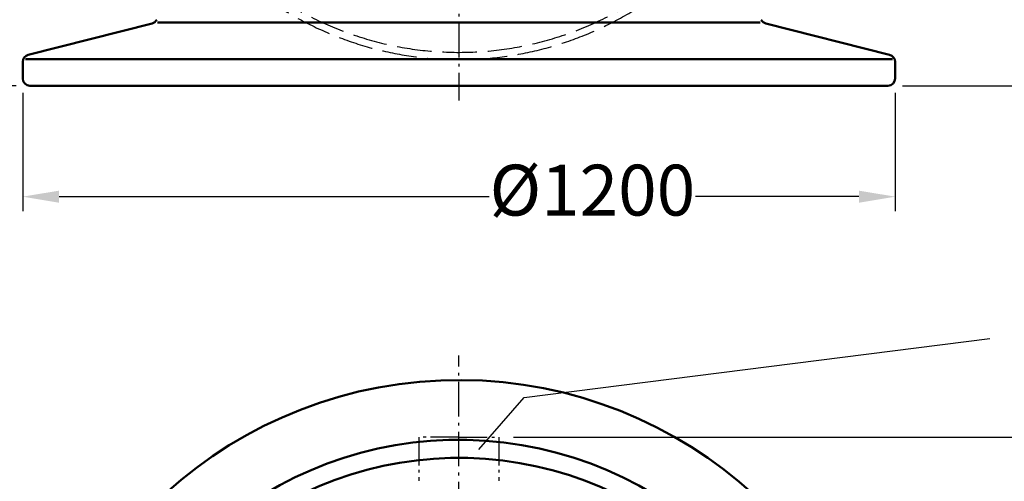
# Model space of a CAD drawing. Extents: x 2516 to 6090, y 7357 to 12486.
# Drawn here: x 3843 to 5198, y 8451 to 9087 of the extents above; entities that cross this region are included whole.
import ezdxf

# ---------------------------------------------------------------- set-up
doc = ezdxf.new("R2010")
doc.units = 0
doc.header["$LTSCALE"] = 20
for name, pattern in [('AM_DIN_F_W050', [6.25, 4.75, -1.5]), ('AM_DIN_G_W050', [13.75, 9.75, -1.5, 1, -1.5]), ('AM_DIN_G_W050x2', [6.875, 4.75, -0.875, 0.375, -0.875]), ('AUSGEZOGEN', [0])]:
    doc.linetypes.add(name, pattern=pattern)
for name, color, linetype, lineweight in [('AM_0', 7, 'CONTINUOUS', 50), ('AM_3', 6, 'AM_DIN_F_W050', 25), ('AM_4', 3, 'CONTINUOUS', 25), ('AM_5', 3, 'CONTINUOUS', 25), ('AM_7', 4, 'AM_DIN_G_W050', 25), ('Sichtbar (ISO)', 7, 'AUSGEZOGEN', 50)]:
    doc.layers.add(name, color=color, linetype=linetype, lineweight=lineweight)
doc.styles.get("Standard").update_dxf_attribs({"font": 'ISOCP.SHX', "bigfont": 'bigfont.shx'})
doc.dimstyles.new('AM_DIN$0', dxfattribs={"dimscale": 20, "dimtxt": 3.5, "dimasz": 2.5, "dimexe": 1, "dimexo": 1, "dimgap": 1.5, "dimtad": 1, "dimdsep": 46, "dimtxsty": 'Standard', "dimcen": 0, "dimclrd": 256, "dimclre": 256, "dimclrt": 2, "dimadec": 0, "dimazin": 2, "dimtp": 0.1, "dimtm": 0.1, "dimtfac": 0.71, "dimtdec": 3, "dimtmove": 0, "dimatfit": 3, "dimfxl": 1, "dimlwd": -1, "dimlwe": -1, "dimarcsym": 0})

# ---------------------------------------------------------------- blocks, each defined once
blk = doc.blocks.new('*D4')
at = {"layer": 'AM_5', "transparency": 16777216}
for p, q in [((3726.8, 12045.7), (2665.6, 12045.7)), ((2685.6, 11995.7), (2685.6, 9045.7)), ((3838.6, 8995.7), (2665.6, 8995.7))]:
    blk.add_line(p, q, dxfattribs=at)
for points in [[(2677.3, 11995.7), (2693.9, 11995.7), (2685.6, 12045.7)], [(2677.3, 9045.7), (2693.9, 9045.7), (2685.6, 8995.7)]]:
    blk.add_solid(points, dxfattribs=at)
at = {"layer": 'AM_5', "color": 7, "transparency": 16777216, "insert": (2620.6, 10520.7), "char_height": 70, "attachment_point": 5, "rotation": 90}
blk.add_mtext('max. 3000', dxfattribs=at)
blk = doc.blocks.new('*D5')
at = {"layer": 'AM_5', "transparency": 16777216}
for p, q in [((3847.5, 8985.7), (3847.5, 8823)), ((5047.5, 8985.7), (5047.5, 8823)), ((3897.5, 8843), (4489, 8843)), ((4997.5, 8843), (4773, 8843))]:
    blk.add_line(p, q, dxfattribs=at)
for points in [[(3897.5, 8851.3), (3897.5, 8834.6), (3847.5, 8843)], [(4997.5, 8851.3), (4997.5, 8834.6), (5047.5, 8843)]]:
    blk.add_solid(points, dxfattribs=at)
at = {"layer": 'AM_5', "color": 7, "transparency": 16777216, "insert": (4631, 8842.9), "char_height": 70, "attachment_point": 5}
blk.add_mtext('%%c1200', dxfattribs=at)
blk = doc.blocks.new('*D6')
at = {"layer": 'AM_5', "transparency": 16777216}
for p, q in [((5419.3, 9770.7), (5689.4, 9770.7)), ((5669.4, 9720.7), (5669.4, 9045.7))]:
    blk.add_line(p, q, dxfattribs=at)
for points in [[(5661, 9720.7), (5677.7, 9720.7), (5669.4, 9770.7)], [(5661, 9045.7), (5677.7, 9045.7), (5669.4, 8995.7)]]:
    blk.add_solid(points, dxfattribs=at)
at = {"layer": 'AM_5', "color": 7, "transparency": 16777216, "insert": (5604.4, 9383.2), "char_height": 70, "attachment_point": 5, "rotation": 90}
blk.add_mtext('775', dxfattribs=at)
blk = doc.blocks.new('*D7')
at = {"layer": 'AM_5', "transparency": 16777216}
for p, q in [((3538.5, 10045.7), (3282.7, 10045.7)), ((3302.7, 9995.7), (3302.7, 9045.7)), ((3838.6, 8995.7), (3282.7, 8995.7))]:
    blk.add_line(p, q, dxfattribs=at)
for points in [[(3294.4, 9995.7), (3311.1, 9995.7), (3302.7, 10045.7)], [(3294.4, 9045.7), (3311.1, 9045.7), (3302.7, 8995.7)]]:
    blk.add_solid(points, dxfattribs=at)
at = {"layer": 'AM_5', "color": 7, "transparency": 16777216, "insert": (3237.7, 9520.7), "char_height": 70, "attachment_point": 5, "rotation": 90}
blk.add_mtext('1050', dxfattribs=at)
blk = doc.blocks.new('*D8')
at = {"layer": 'AM_5', "transparency": 16777216}
for p, q in [((4019.5, 10870.7), (2878.7, 10870.7)), ((2898.7, 10820.7), (2898.7, 9045.7)), ((3838.6, 8995.7), (2878.7, 8995.7))]:
    blk.add_line(p, q, dxfattribs=at)
for points in [[(2890.4, 10820.7), (2907.1, 10820.7), (2898.7, 10870.7)], [(2890.4, 9045.7), (2907.1, 9045.7), (2898.7, 8995.7)]]:
    blk.add_solid(points, dxfattribs=at)
at = {"layer": 'AM_5', "color": 7, "transparency": 16777216, "insert": (2833.7, 9933.2), "char_height": 70, "attachment_point": 5, "rotation": 90}
blk.add_mtext('1875', dxfattribs=at)
blk = doc.blocks.new('*D11')
at = {"layer": 'AM_5', "transparency": 16777216}
for p, q in [((4355.3, 10425.7), (3098.8, 10425.7)), ((3118.8, 10375.7), (3118.8, 9045.7)), ((3838.6, 8995.7), (3098.8, 8995.7))]:
    blk.add_line(p, q, dxfattribs=at)
for points in [[(3110.5, 10375.7), (3127.2, 10375.7), (3118.8, 10425.7)], [(3110.5, 9045.7), (3127.2, 9045.7), (3118.8, 8995.7)]]:
    blk.add_solid(points, dxfattribs=at)
at = {"layer": 'AM_5', "color": 7, "transparency": 16777216, "insert": (3053.8, 9710.7), "char_height": 70, "attachment_point": 5, "rotation": 90}
blk.add_mtext('1430', dxfattribs=at)
blk = doc.blocks.new('*D17')
at = {"layer": 'AM_5', "transparency": 16777216}
for p, q in [((5168.1, 11395.7), (5882.8, 11395.7)), ((5862.8, 11345.7), (5862.8, 9045.7)), ((5057.5, 8995.7), (5882.8, 8995.7))]:
    blk.add_line(p, q, dxfattribs=at)
for points in [[(5854.5, 11345.7), (5871.1, 11345.7), (5862.8, 11395.7)], [(5854.5, 9045.7), (5871.1, 9045.7), (5862.8, 8995.7)]]:
    blk.add_solid(points, dxfattribs=at)
at = {"layer": 'AM_5', "color": 7, "transparency": 16777216, "insert": (5797.8, 10195.7), "char_height": 70, "attachment_point": 5, "rotation": 90}
blk.add_mtext('2400', dxfattribs=at)

msp = doc.modelspace()

# ---------------------------------------------------------------- linework, layer by layer
at = {"layer": 'AM_0', "color": 1}
for p, q in [((4033.064, 9082.583), (4447.462, 9082.583)), ((4861.859, 9082.583), (4447.462, 9082.583)), ((3851.296, 9032.339), (4447.462, 9032.339)), ((5043.628, 9032.339), (4447.462, 9032.339))]:
    msp.add_line(p, q, dxfattribs=at)
at = {"layer": 'AM_0'}
for p, q in [((3847.462, 9005.66), (3847.462, 9028.534)), ((5047.462, 9005.66), (5047.462, 9028.534)), ((3857.462, 8995.66), (5037.462, 8995.66))]:
    msp.add_line(p, q, dxfattribs=at)
for centre, radius, start, end in [((3857.462, 9028.491), 10, 103.268596, 180), ((5037.462, 9028.491), 10, 0, 76.731404), ((3857.462, 9005.66), 10, 180, 270), ((5037.462, 9005.66), 10, 270, 0), ((4447.464, 7990.578), 600, 7.66187, 177.133784), ((4447.464, 7990.578), 517.692, 188.0519, 171.951169), ((4447.464, 7990.577), 492.832, 188.460444, 171.542159)]:
    msp.add_arc(centre, radius, start, end, dxfattribs=at)
at = {"layer": 'AM_3', "ltscale": 0.5}
for radius, start, end in [(450, 211.388573, 327.908755), (460, 217.875395, 322.124611)]:
    msp.add_arc((4447.462, 9491.66), radius, start, end, dxfattribs=at)
at = {"layer": 'AM_4'}
for p, q in [((4537.051, 8566.422), (5177.822, 8647.892)), ((4474.844, 8494.844), (4537.051, 8566.422))]:
    msp.add_line(p, q, dxfattribs=at)
at = {"layer": 'AM_5'}
msp.add_line((4522.465, 8512.082), (5403.27, 8512.082), dxfattribs=at)
at = {"layer": 'AM_7', "linetype": 'AM_DIN_G_W050x2', "ltscale": 0.5}
for p, q in [((4447.462, 9150.863), (4447.462, 8975.218)), ((4447.464, 7990.578), (4447.462, 8624.299))]:
    msp.add_line(p, q, dxfattribs=at)
at = {"layer": 'AM_7', "color": 1, "ltscale": 0.2}
for p, q in [((4392.465, 8512.083), (4392.464, 8451.7)), ((4447.465, 8512.082), (4392.465, 8512.083)), ((4447.465, 8512.082), (4502.465, 8512.082)), ((4502.465, 8512.082), (4502.465, 8451.699))]:
    msp.add_line(p, q, dxfattribs=at)
at = {"layer": 'Sichtbar (ISO)'}
for p, q in [((3855.167, 9038.224), (4025.3, 9081.526)), ((4447.459, 9082.711), (4447.459, 9082.253)), ((4447.459, 9082.711), (4447.459, 9082.253)), ((5039.757, 9038.224), (4869.624, 9081.526))]:
    msp.add_line(p, q, dxfattribs=at)
for centre, start, end in [((4022.954, 9091.48), 283.263547, 331.733753), ((4871.97, 9091.48), 208.266247, 256.736453)]:
    msp.add_arc(centre, 10.226, start, end, dxfattribs=at)

# ---------------------------------------------------------------- dimensions: what is measured, and where the dimension line sits
at = {"layer": 'AM_5'}
for base, p1, text, picture, middle in [((2685.608, 8995.66), (3746.829, 12045.66), 'max. 3000', '*D4', (2620.608, 10520.66)), ((2898.732, 8995.66), (4039.455, 10870.66), '1875', '*D8', (2833.732, 9933.16)), ((3302.729, 8995.66), (3558.465, 10045.66), '1050', '*D7', (3237.729, 9520.66))]:
    dim = msp.add_linear_dim(base=base, p1=p1, p2=(3858.563, 8995.66), angle=90, text=text, dimstyle='AM_DIN$0', override={"dimclrt": 7}, dxfattribs=at)
    dim.commit()
    dim.dimension.update_dxf_attribs({"geometry": picture, "text_midpoint": middle})
for base, p1, p2, angle, override, picture, middle in [((5862.798, 8995.66), (5148.088, 11395.66), (5037.462, 8995.66), 90.000001, {"dimclrt": 7}, '*D17', (5797.791, 10195.66)), ((3118.843, 8995.66), (4375.307, 10425.66), (3858.563, 8995.66), 90, {"dimclrt": 7}, '*D11', (3053.843, 9710.66)), ((5669.375, 8995.66), (5399.266, 9770.661), (5036.359, 8995.66), 90.000001, {"dimse2": 1, "dimclrt": 7}, '*D6', (5604.375, 9383.161))]:
    dim = msp.add_linear_dim(base=base, p1=p1, p2=p2, angle=angle, dimstyle='AM_DIN$0', override=override, dxfattribs=at)
    dim.commit()
    dim.dimension.update_dxf_attribs({"geometry": picture, "text_midpoint": middle})
dim = msp.add_linear_dim(base=(5047.462, 8842.956), p1=(3847.462, 9005.66), p2=(5047.462, 9005.66), angle=0, text='%%c1200', dimstyle='AM_DIN$0', override={"dimclrt": 7, "dimtmove": 2}, dxfattribs=at)
dim.commit()
dim.dimension.update_dxf_attribs({"geometry": '*D5', "text_midpoint": (4630.991, 8842.86), "dimtype": 160})

doc.saveas('drawing.dxf')
